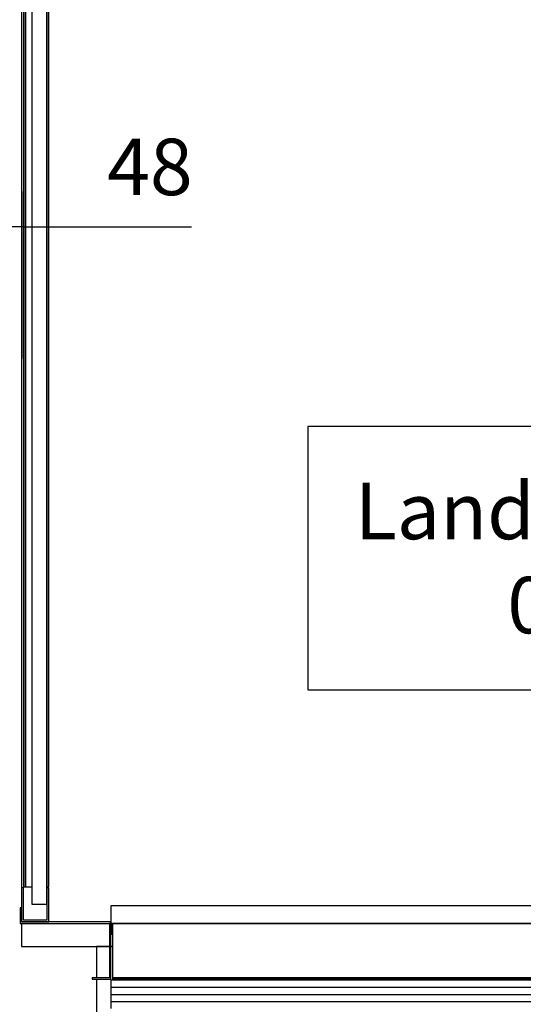
# Model space of a CAD drawing. Extents: x 5 to 3075, y 5 to 302.
# Drawn here: x 565 to 583, y 163 to 198 of the extents above; entities that cross this region are included whole.
import ezdxf

# ---------------------------------------------------------------- set-up
doc = ezdxf.new("R2010")
doc.units = 0
doc.header["$LTSCALE"] = 0.5
doc.header["$MEASUREMENT"] = 0
doc.layers.get('0').update_dxf_attribs({"linetype": 'CONTINUOUS'})
doc.layers.add('8', color=3, linetype='CONTINUOUS')
doc.layers.add('9', color=7, linetype='CONTINUOUS')
doc.styles.add('LD', font='ARIALUNI.TTF')
doc.dimstyles.new('LIFT', dxfattribs={"dimtxt": 2, "dimasz": 2.5, "dimexe": 1.25, "dimexo": 0, "dimgap": 0.5, "dimtad": 1, "dimdec": 0, "dimzin": 0, "dimdsep": 46, "dimtxsty": 'LD', "dimcen": 0, "dimdle": 3.5, "dimclrd": 1, "dimclre": 1, "dimclrt": 5, "dimadec": 0, "dimazin": 0, "dimtfac": 1, "dimtdec": 0, "dimtix": 1, "dimtmove": 1, "dimatfit": 3, "dimfxl": 1, "dimtolj": 1, "dimtzin": 0, "dimarcsym": 0})

# ---------------------------------------------------------------- blocks, each defined once
blk = doc.blocks.new('LD_20200403071211_00000078')
for p, q in [((349.4, 757), (349.4, 477)), ((800.6, 757), (349.4, 757)), ((800.6, 477), (800.6, 757)), ((349.4, 477), (800.6, 477))]:
    blk.add_line(p, q)
at = {"insert": (575, 617), "char_height": 60, "attachment_point": 5, "style": 'LD'}
blk.add_mtext('\\fArial Unicode MS|b0|i0|u0;\\C256;Landing :\\P 0', dxfattribs=at)
blk = doc.blocks.new('LD_20200403071211_00000097')
for p, q in [((-29, 36.3), (-29, 0)), ((-27, 36.3), (-29, 36.3)), ((-27, 2), (-27, 36.3)), ((-2, 36.3), (-2, 2)), ((0, 36.3), (-2, 36.3)), ((0, 0), (0, 36.3)), ((-29, 0), (0, 0)), ((-2, 2), (-27, 2))]:
    blk.add_line(p, q)
blk = doc.blocks.new('LD_20200403071211_0000009B')
for p, q in [((-18, -19), (-18, -1179)), ((-2, -1179), (-2, -19)), ((-26.8, -37.5), (-26.8, -1160.5)), ((-24.8, -1160.5), (-24.8, -37.5)), ((-24.8, -37.5), (-24.8, -1160.5)), ((-2, -37.5), (-2, -1160.5)), ((0, -1160.5), (0, -37.5)), ((-26.8, -1160.5), (-24.8, -1160.5)), ((-24.8, -1160.5), (-18, -1160.5)), ((-2, -1160.5), (0, -1160.5)), ((-18, -1179), (-2, -1179))]:
    blk.add_line(p, q)
blk = doc.blocks.new('*D770')
at = {"layer": '9', "color": 1}
for p, q in [((563.333, 208), (563.333, 189.39)), ((564.918, 185.967), (564.918, 191.89)), ((560.833, 190.64), (558.333, 190.64)), ((564.918, 190.64), (563.333, 190.64)), ((564.918, 190.64), (570.865, 190.64)), ((567.418, 190.64), (569.918, 190.64))]:
    blk.add_line(p, q, dxfattribs=at)
for p in [(563.333, 207.99), (564.918, 185.977)]:
    blk.add_point(p, dxfattribs=at)
for points in [[(563.333, 190.64), (560.833, 190.223), (560.833, 191.056), (563.333, 190.64)], [(564.918, 190.64), (567.418, 191.056), (567.418, 190.223), (564.918, 190.64)]]:
    blk.add_solid(points, dxfattribs=at)
at = {"layer": '9', "color": 5, "insert": (569.391, 191.14), "char_height": 2, "attachment_point": 8, "style": 'LD'}
blk.add_mtext('48', dxfattribs=at)
blk = doc.blocks.new('LD_20200403071211_0000009D')
for p, q in [((-30.5, 15), (-30.5, -1.5)), ((-29, 15), (-30.5, 15)), ((-29, 0), (-29, 15)), ((66, 17), (66, -1.5)), ((966, 17), (66, 17)), ((966, -1.5), (966, 17)), ((1144.5, 15), (1143, 15)), ((1143, 15), (1143, 0)), ((1144.5, -1.5), (1144.5, 15)), ((66, 0), (-29, 0)), ((66, -1.5), (66, 0)), ((1143, 0), (966, 0)), ((966, 0), (966, -1.5)), ((-30.5, -1.5), (66, -1.5)), ((64.5, -1.5), (64.5, -13)), ((66, -1.5), (64.5, -1.5)), ((66, -1.5), (966, -1.5)), ((66, -13), (66, -1.5)), ((66, -1.5), (66, -13)), ((67.5, -1.5), (66, -1.5)), ((67.5, -1.5), (67.5, -59.5)), ((516, -1.5), (67.5, -1.5)), ((67.5, -13), (67.5, -1.5)), ((516, -59.5), (516, -1.5)), ((516, -1.5), (516, -24.5)), ((964.5, -1.5), (516, -1.5)), ((964.5, -1.5), (964.5, -13)), ((966, -1.5), (964.5, -1.5)), ((964.5, -24.5), (964.5, -1.5)), ((966, -13), (966, -1.5)), ((966, -1.5), (966, -13)), ((967.5, -1.5), (966, -1.5)), ((966, -1.5), (1144.5, -1.5)), ((967.5, -13), (967.5, -1.5)), ((64.5, -13), (66, -13)), ((64.5, -13), (64.5, -59.5)), ((66, -61), (66, -13)), ((66, -13), (67.5, -13)), ((964.5, -13), (966, -13)), ((966, -13), (967.5, -13)), ((966, -13), (966, -26)), ((967.5, -24.5), (967.5, -13)), ((516, -24.5), (516, -26)), ((964.5, -24.5), (516, -24.5)), ((516, -24.5), (964.5, -24.5)), ((516, -26), (964.5, -26)), ((964.5, -26), (964.5, -24.5)), ((966, -26), (986, -26)), ((986, -24.5), (967.5, -24.5)), ((986, -26), (986, -24.5)), ((64.5, -59.5), (46, -59.5)), ((46, -59.5), (46, -61)), ((46, -61), (66, -61)), ((67.5, -59.5), (67.5, -61)), ((516, -59.5), (67.5, -59.5)), ((67.5, -59.5), (516, -59.5)), ((67.5, -61), (516, -61)), ((516, -61), (516, -59.5))]:
    blk.add_line(p, q)
blk = doc.blocks.new('LD_20200403071211_0000009E')
for p, q in [((-451.5, 70), (-465.5, 70)), ((-465.5, 70), (-465.5, 36.5)), ((-448.5, 70), (-450, 70)), ((-465.5, 35), (-465.5, 0)), ((9.95, 34), (-449.95, 34)), ((-449.95, 34), (-449.95, 4))]:
    blk.add_line(p, q)
at = {"layer": '8'}
for p, q in [((-450, 26.5), (10, 26.5)), ((-450, 19), (10, 19)), ((-450, 11.5), (10, 11.5))]:
    blk.add_line(p, q, dxfattribs=at)
blk = doc.blocks.new('LD_20200403071211_000000AA')
for p, q in [((-586, 567), (-586, -562.7)), ((-586, -600.5), (-586, -625)), ((-586, -625), (-492.5, -625)), ((-491, -625), (-489.5, -625))]:
    blk.add_line(p, q)

msp = doc.modelspace()

# ---------------------------------------------------------------- block references
at = {"xscale": 0.03333333333333333, "yscale": 0.03333333333333333, "zscale": 0.03333333333333333}
for name, p in [('LD_20200403071211_00000097', (565.811, 166)), ('LD_20200403071211_000000AA', (584.378, 185.967)), ('LD_20200403071211_0000009B', (565.811, 205.933)), ('LD_20200403071211_00000078', (563.333, 158.333)), ('LD_20200403071211_0000009E', (583.011, 162.8)), ('LD_20200403071211_0000009D', (565.811, 166))]:
    msp.add_blockref(name, p, dxfattribs=at)

# ---------------------------------------------------------------- dimensions: what is measured, and where the dimension line sits
at = {"layer": '9'}
dim = msp.add_linear_dim(base=(564.126, 190.64), p1=(563.333, 208), p2=(564.918, 185.967), dimstyle='LIFT', override={"dimscale": 1, "dimtxt": 2, "dimjust": 2, "dimlfac": 30, "dimtix": 0}, dxfattribs=at)
dim.commit()
dim.dimension.update_dxf_attribs({"geometry": '*D770', "text_midpoint": (564.126, 190.64)})

doc.saveas('drawing.dxf')
